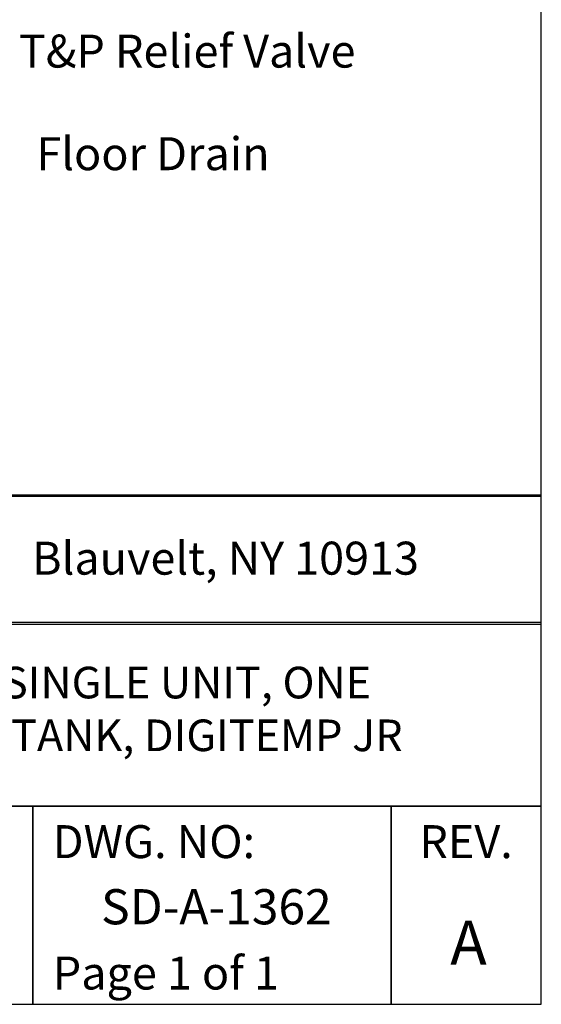
# Model space of a CAD drawing. Extents: x 0.1 to 10.6, y 0 to 8.1.
# Drawn here: x 9.2 to 10.6, y 0 to 2.8 of the extents above; entities that cross this region are included whole.
import ezdxf

# ---------------------------------------------------------------- set-up
doc = ezdxf.new("R2010")
doc.units = 0
doc.header["$LTSCALE"] = 0.25
doc.header["$MEASUREMENT"] = 0
doc.layers.get('0').update_dxf_attribs({"linetype": 'CONTINUOUS'})
doc.styles.get("Standard").update_dxf_attribs({"font": 'txt.shx'})

msp = doc.modelspace()

# ---------------------------------------------------------------- linework, layer by layer
at = {"color": 7, "linetype": 'Continuous'}
for points in [[(0.1333, 0.0197), (10.6333, 0.0197), (10.6333, 8.0197), (0.1333, 8.0197)], [(8.6802, 1.465), (10.6333, 1.465), (10.6333, 6.2072), (8.6802, 6.2072)], [(7.6872, 1.1006), (10.6333, 1.1006), (10.6333, 1.4681), (7.6872, 1.4681)], [(7.6872, 0.583), (10.6333, 0.583), (10.6333, 1.106), (7.6872, 1.106)], [(7.6872, 0.0197), (9.1886, 0.0197), (9.1886, 0.583), (7.6872, 0.583)], [(9.1867, 0.0197), (10.2065, 0.0197), (10.2065, 0.583), (9.1867, 0.583)], [(10.2065, 0.0197), (10.6333, 0.0197), (10.6333, 0.583), (10.2065, 0.583)]]:
    msp.add_lwpolyline(points, close=True, dxfattribs=at)

# ---------------------------------------------------------------- texts
for s, insert, char_height, width, attachment_point in [('\\C7;\\fCalibri|b0|i0|;\\H0.09375;T&P Relief Valve', (9.6263, 2.7305), 0.09375, 1.020074, 5), ('\\C7;\\fCalibri|b0|i0|;\\H0.09375;Floor Drain', (9.5293, 2.4387), 0.09375, 0.791953, 5), ('\\C7;\\fCalibri|b0|i0|;\\H0.09375;Blauvelt, NY 10913', (9.7354, 1.2885), 0.09375, 1.683447, 5), ('{\\fCalibri|b0|i0|c0|p34;\\C7;INNOVATION – SINGLE UNIT, ONE \\PSTRAT STORAGE TANK, DIGITEMP JR}', (9.1947, 0.8597), 0.09, 2.127131, 5), ('\\C7;\\fCalibri|b0|i0|;\\H0.09375;DWG. NO:', (9.2439, 0.5292), 0.09375, 1.024097, 1), ('\\C7;\\fCalibri|b0|i0|;\\H0.09375;REV.', (10.4193, 0.5292), 0.09375, 0.444991, 2), ('{\\fCalibri|b0|i0|c0|p34;\\C7;SD-A-1362}', (9.7094, 0.3472), 0.1, 1.003906, 2), ('\\C7;\\fCalibri|b0|i0|;\\H0.12500095367432;A', (10.4262, 0.1951), 0.125001, 0.414062, 5), ('\\C7;\\fCalibri|b0|i0|;\\H0.09375;Page 1 of 1', (9.2441, 0.1087), 0.09375, 1.017892, 4)]:
    msp.add_mtext(s, dxfattribs=dict(insert=insert, char_height=char_height, width=width, attachment_point=attachment_point))

doc.saveas('drawing.dxf')
